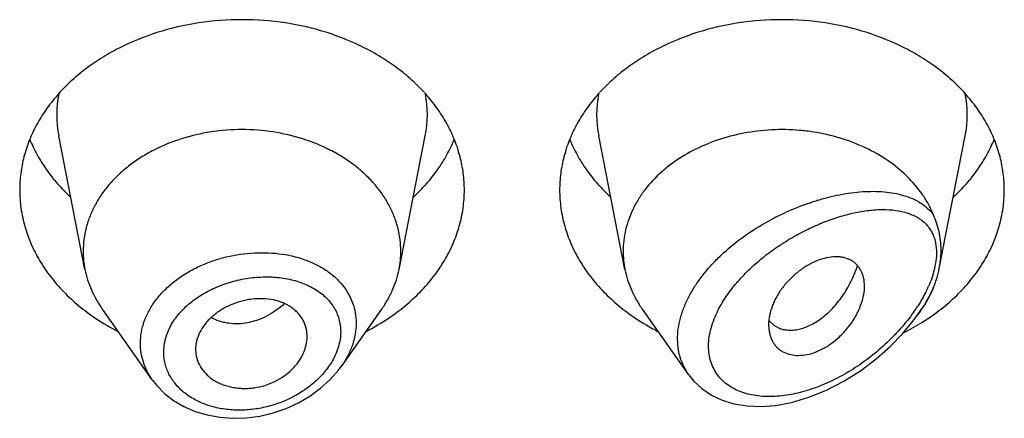
# Model space of a CAD drawing. Units: inches. Extents: x 0.7 to 21.1, y 4.9 to 13.7.
# Drawn here: x 20.2 to 20.5, y 10.7 to 10.9 of the extents above; entities that cross this region are included whole.
import ezdxf

# ---------------------------------------------------------------- set-up
doc = ezdxf.new("R2010")
doc.units = ezdxf.units.IN
doc.header["$LTSCALE"] = 1.21
doc.header["$MEASUREMENT"] = 0
doc.layers.get('0').update_dxf_attribs({"linetype": 'CONTINUOUS'})

msp = doc.modelspace()

# ---------------------------------------------------------------- linework, layer by layer
at = {"color": 7, "linetype": 'Continuous'}
for p, q in [((20.1995002509, 10.7912859178), (20.1912359409, 10.8333092918)), ((20.2983844346, 10.7912859178), (20.3066487446, 10.8333092918)), ((20.3695002509, 10.7912859178), (20.3612359409, 10.8333092918)), ((20.4684456828, 10.7915973604), (20.4766487446, 10.8333092918)), ((20.2206929747, 10.7565492411), (20.2049890795, 10.7787330448)), ((20.292895606, 10.7787330448), (20.2801814782, 10.7607727457)), ((20.3895740348, 10.758129914), (20.3749890795, 10.7787330448)), ((20.4617596337, 10.7771283355), (20.462895606, 10.7787330448)), ((20.4149655372, 10.7750393298), (20.416347685, 10.7737572124)), ((20.416347685, 10.7737572124), (20.4178960586, 10.772881227)), ((20.2343065674, 10.7661004747), (20.2343690253, 10.7649740818))]:
    msp.add_line(p, q, dxfattribs=at)
at = {"color": 9, "linetype": 'Continuous'}
msp.add_line((20.4674105181, 10.7939196601), (20.4668683673, 10.7911279756), dxfattribs=at)
at = {"color": 7, "linetype": 'Continuous'}
for points in [[(20.38957703, 10.758128279), (20.3912418381, 10.7560682083), (20.3937300732, 10.7537518013), (20.3967036433, 10.7517463737), (20.4001243911, 10.7501318436), (20.4039122634, 10.7489775379), (20.4079843852, 10.748313435), (20.4122953528, 10.7481448821), (20.4169230616, 10.7484889974), (20.4219722674, 10.7494173026), (20.4274305687, 10.7510213256), (20.4329338911, 10.7532475032), (20.4383726309, 10.7560534322), (20.4436427976, 10.7593807248), (20.448567984, 10.7630936152), (20.4529957458, 10.7670175269), (20.4568961849, 10.7710475578), (20.4602889116, 10.7751333121), (20.4617592726, 10.7771278245)], [(20.220686104, 10.7565588075), (20.2221150238, 10.7547290787), (20.2245698773, 10.7522379024), (20.2274199075, 10.7500247471), (20.2306280502, 10.7481340476), (20.2341503557, 10.7466001962), (20.2379392348, 10.7454546574), (20.241938826, 10.7447199719), (20.2460892774, 10.7444136681), (20.2503203976, 10.7445444497), (20.2545580995, 10.7451091514), (20.2587362818, 10.7460977759), (20.2627954293, 10.7474922106), (20.2666773722, 10.7492722031), (20.2703260055, 10.7514102635), (20.2736821746, 10.753872553), (20.2766880783, 10.7566137077), (20.2792951381, 10.759582917), (20.2801796492, 10.7607704013)]]:
    msp.add_lwpolyline(points, dxfattribs=at)
at = {"color": 9, "linetype": 'Continuous'}
for centre, radius, start, end in [((20.2250727015, 10.8399582469), 0.0344879256, 168.9359091926, 191.1509752719), ((20.2728119834, 10.8399582469), 0.0344879261, 348.8490246351, 11.0640907041), ((20.3950727015, 10.8399582469), 0.0344879256, 168.9359091925, 191.1509752718), ((20.4428119834, 10.8399582469), 0.0344879261, 348.8490246351, 11.0640907041), ((20.4289425257, 10.8018966885), 0.0394785895, 334.5751128126, 336.2638700953), ((20.4162001222, 10.8090282473), 0.0540963682, 324.9410955997, 327.0317961776)]:
    msp.add_arc(centre, radius, start, end, dxfattribs=at)
at = {"color": 7, "linetype": 'Continuous'}
for centre, radius, start, end in [((20.2284958908, 10.7970012379), 0.0295535496, 180.0183583459, 191.1506076658), ((20.2693887959, 10.7970012378), 0.0295535484, 348.8493920865, 359.981641434), ((20.3984944645, 10.7970011045), 0.0295521233, 180.0180992214, 191.1508887697), ((20.4365047619, 10.7978777481), 0.0325771881, 335.2147007956, 337.4024768807), ((20.2421641597, 10.8346379362), 0.0706657633, 236.2529021328, 242.8406273168), ((20.2551809994, 10.8355555821), 0.0717285321, 297.208228977, 303.6982415734001), ((20.4121641597, 10.8346379362), 0.0706657633, 236.2529021329, 242.8406273166), ((20.4266434188, 10.8332129577), 0.0689682082, 301.9894486389, 303.7672288801), ((20.4216223351, 10.7807508503), 0.008771227, 219.2422763609, 220.6295337922), ((20.4246696853, 10.8364851961), 0.0727891785, 296.5780415133, 301.9426153049)]:
    msp.add_arc(centre, radius, start, end, dxfattribs=at)
for points, knots in [([(20.3189423427, 10.8162753974), (20.3189423427, 10.8180309622), (20.3187154707, 10.8215580303), (20.3176994153, 10.8267869329), (20.3160180761, 10.8319121898), (20.3140869468, 10.8360333029), (20.3122383208, 10.839225508), (20.3101634168, 10.8423809213), (20.3071884434, 10.846172441), (20.3030823096, 10.8504019711), (20.2984571091, 10.8543011653), (20.2933574889, 10.8578331186), (20.2859197282, 10.8620489981), (20.2757055784, 10.8661951853), (20.2625796924, 10.8692196126), (20.2489423427, 10.8702405961), (20.2353049931, 10.8692196126), (20.2221791071, 10.8661951853), (20.2119649573, 10.8620489981), (20.2045271965, 10.8578331186), (20.1994275764, 10.8543011653), (20.1948023758, 10.8504019711), (20.1906962421, 10.846172441), (20.1877212687, 10.8423809213), (20.1856463647, 10.839225508), (20.1837977386, 10.8360333029), (20.1818666094, 10.8319121898), (20.1801852702, 10.8267869329), (20.1791692148, 10.8215580303), (20.1789423427, 10.8180309622), (20.1789423427, 10.8162753974)], [0, 0, 0, 0, 0.0270220874, 0.05422631269999999, 0.0817811317, 0.1098388845, 0.1241020487, 0.1385350411, 0.1679398556, 0.198124543, 0.2291157586, 0.2609084166, 0.293467814, 0.3605639872, 0.4297337228, 0.5, 0.5702662772, 0.6394360128000001, 0.7065321859999999, 0.7390915834, 0.7708842414, 0.8018754570000001, 0.8320601444, 0.8614649589, 0.8758979512999999, 0.8901611155, 0.9182188683, 0.9457736873, 0.9729779126000001, 1, 1, 1, 1]), ([(20.4889423427, 10.8162753974), (20.4889423427, 10.8180309622), (20.4887154707, 10.8215580303), (20.4876994153, 10.8267869329), (20.4860180761, 10.8319121898), (20.4840869468, 10.8360333029), (20.4822383208, 10.839225508), (20.4801634168, 10.8423809213), (20.4771884434, 10.846172441), (20.4730823096, 10.8504019711), (20.4684571091, 10.8543011653), (20.4633574889, 10.8578331186), (20.4559197282, 10.8620489981), (20.4457055784, 10.8661951853), (20.4325796924, 10.8692196126), (20.4189423427, 10.8702405961), (20.4053049931, 10.8692196126), (20.3921791071, 10.8661951853), (20.3819649573, 10.8620489981), (20.3745271965, 10.8578331186), (20.3694275764, 10.8543011653), (20.3648023758, 10.8504019711), (20.3606962421, 10.846172441), (20.3577212687, 10.8423809213), (20.3556463647, 10.839225508), (20.3537977386, 10.8360333029), (20.3518666094, 10.8319121898), (20.3501852702, 10.8267869329), (20.3491692148, 10.8215580303), (20.3489423427, 10.8180309622), (20.3489423427, 10.8162753974)], [0, 0, 0, 0, 0.0270220874, 0.05422631269999999, 0.0817811317, 0.1098388845, 0.1241020487, 0.1385350411, 0.1679398556, 0.198124543, 0.2291157586, 0.2609084166, 0.293467814, 0.3605639872, 0.4297337228, 0.5, 0.5702662772, 0.6394360128000001, 0.7065321859999999, 0.7390915834, 0.7708842414, 0.8018754570000001, 0.8320601444, 0.8614649589, 0.8758979512999999, 0.8901611155, 0.9182188683, 0.9457736873, 0.9729779126000001, 1, 1, 1, 1]), ([(20.2989423427, 10.7969917697), (20.2989423427, 10.7982457227), (20.2987802617, 10.8007650759), (20.2980545731, 10.8044999661), (20.2968534717, 10.8081610287), (20.295189829, 10.8117116154), (20.2930805016, 10.8151176921), (20.2905468022, 10.8183466596), (20.2876137327, 10.821367943), (20.2843100344, 10.8241530192), (20.2806674343, 10.8266758485), (20.2753547518, 10.8296871742), (20.2680589414, 10.8326487657), (20.2586833059, 10.8348090714), (20.2489423429, 10.8355383293), (20.2392013798, 10.8348090714), (20.2298257443, 10.8326487658), (20.222529934, 10.8296871743), (20.2172172514, 10.8266758486), (20.2135746513, 10.8241530193), (20.210270953, 10.8213679431), (20.2073378834, 10.8183466598), (20.204804184, 10.8151176923), (20.2026948566, 10.8117116156), (20.2010312139, 10.8081610289), (20.1998301125, 10.8044999663), (20.1991044238, 10.8007650762), (20.1989423427, 10.7982457229), (20.1989423427, 10.7969917699)], [0, 0, 0, 0, 0.0270222441, 0.0542278419, 0.0817828843, 0.1098414367, 0.1385266931, 0.1679320806, 0.1981175243, 0.2291096033, 0.2609029012, 0.2934630027, 0.3605607554, 0.4297321147, 0.4999999998, 0.5702678848, 0.6394392442, 0.7065369968999999, 0.7390970984999999, 0.7708903965, 0.8018824755, 0.8320679192, 0.8614733068000001, 0.8901585632, 0.9182171156000001, 0.9457721579999999, 0.9729777559, 1, 1, 1, 1]), ([(20.4665808969, 10.8086237511), (20.4661289594, 10.8097099213), (20.4650946061, 10.811856051), (20.4625364945, 10.8159942622), (20.458434162, 10.8208095533), (20.4523499149, 10.8257570457), (20.4427340986, 10.8312301204), (20.43308045, 10.8340780138), (20.4244955032, 10.8351071973), (20.4186124677, 10.835409537), (20.4112676608, 10.835041431), (20.4026907754, 10.833424721), (20.3946100214, 10.8306805604), (20.3872731336, 10.8268889138), (20.380907279, 10.822161857), (20.3765251847, 10.8174979798), (20.3737228992, 10.8134527516), (20.371997831, 10.8103211403), (20.3706411538, 10.8070834628), (20.3696636558, 10.8037648106), (20.3690739549, 10.8003922821), (20.3689423427, 10.7981224488), (20.3689423427, 10.7969917692)], [0, 0, 0, 0, 0.027743552, 0.0560530824, 0.1145633582, 0.175919414, 0.2400603205, 0.37459154, 0.4092041842, 0.4439575967, 0.5133986759, 0.5820667214, 0.6491413719, 0.7139489659, 0.7760412859, 0.8352702670000001, 0.8638979024, 0.8919215490000001, 0.9194275237, 0.9465222819, 0.9733356204000001, 1, 1, 1, 1]), ([(20.1821193163, 10.8322156598), (20.1827982196, 10.8305487048), (20.1843753389, 10.8272573971), (20.1873219226, 10.8225701209), (20.1908443159, 10.8181256127), (20.1935196341, 10.815387263), (20.1949373836, 10.8140703123)], [0, 0, 0, 0, 0.2412552897, 0.4878781851, 0.7406313698, 1, 1, 1, 1]), ([(20.3029473018, 10.8140703123), (20.3043650514, 10.815387263), (20.3070403696, 10.8181256127), (20.3105627629, 10.8225701209), (20.3135093465, 10.8272573971), (20.3150864658, 10.8305487048), (20.3157653692, 10.8322156598)], [0, 0, 0, 0, 0.2593686302, 0.5121218149, 0.7587447103, 1, 1, 1, 1]), ([(20.3521193163, 10.8322156598), (20.3527982196, 10.8305487048), (20.3543753389, 10.8272573971), (20.3573219226, 10.8225701209), (20.3608443159, 10.8181256127), (20.3635196341, 10.815387263), (20.3649373836, 10.8140703123)], [0, 0, 0, 0, 0.2412552897, 0.4878781851, 0.7406313698, 1, 1, 1, 1]), ([(20.4729473018, 10.8140703123), (20.4743650514, 10.815387263), (20.4770403696, 10.8181256127), (20.4805627629, 10.8225701209), (20.4835093465, 10.8272573971), (20.4850864658, 10.8305487048), (20.4857653692, 10.8322156598)], [0, 0, 0, 0, 0.2593686302, 0.5121218149, 0.7587447103, 1, 1, 1, 1]), ([(20.1789423427, 10.8162753974), (20.1789423427, 10.8143683004), (20.1792104215, 10.8105337816), (20.1804099955, 10.8048615424), (20.182392305, 10.799322305), (20.1851326338, 10.7939813939), (20.1885976823, 10.7888990581), (20.1927465152, 10.7841322355), (20.1975301592, 10.7797342869), (20.2010589737, 10.7771156168), (20.2029073412, 10.7758795128)], [0, 0, 0, 0, 0.1169856983, 0.2348947483, 0.3545853868, 0.4768022769, 0.6021344929, 0.7309920253, 0.8635990298, 1, 1, 1, 1]), ([(20.2949773442, 10.7758795128), (20.2968257117, 10.7771156168), (20.3003545262, 10.7797342869), (20.3051381703, 10.7841322355), (20.3092870032, 10.7888990581), (20.3127520517, 10.7939813939), (20.3154923805, 10.799322305), (20.3174746899, 10.8048615424), (20.318674264, 10.8105337816), (20.3189423427, 10.8143683004), (20.3189423427, 10.8162753974)], [0, 0, 0, 0, 0.1364009702, 0.2690079747, 0.3978655071, 0.5231977231, 0.6454146132, 0.7651052517, 0.8830143017000001, 1, 1, 1, 1]), ([(20.3489423427, 10.8162753974), (20.3489423427, 10.8143683004), (20.3492104215, 10.8105337816), (20.3504099955, 10.8048615424), (20.352392305, 10.799322305), (20.3551326338, 10.7939813939), (20.3585976823, 10.7888990581), (20.3627465152, 10.7841322355), (20.3675301592, 10.7797342869), (20.3710589737, 10.7771156168), (20.3729073412, 10.7758795128)], [0, 0, 0, 0, 0.1169856983, 0.2348947483, 0.3545853868, 0.4768022769, 0.6021344929, 0.7309920253, 0.8635990298, 1, 1, 1, 1]), ([(20.4649773442, 10.7758795128), (20.4668257117, 10.7771156168), (20.4703545262, 10.7797342869), (20.4751381703, 10.7841322355), (20.4792870032, 10.7888990581), (20.4827520516, 10.7939813939), (20.4854923805, 10.799322305), (20.4874746899, 10.8048615424), (20.488674264, 10.8105337816), (20.4889423427, 10.8143683004), (20.4889423427, 10.8162753974)], [0, 0, 0, 0, 0.1364009702, 0.2690079748, 0.3978655071, 0.5231977231, 0.6454146132999999, 0.7651052517, 0.8830143017000001, 1, 1, 1, 1]), ([(20.469039281, 10.7974902551), (20.4690392805, 10.7984609924), (20.4689375899, 10.8003785285), (20.4684614988, 10.8031987498), (20.4678040801, 10.8054717771), (20.4671410833, 10.8072655296), (20.4667712777, 10.8081662063), (20.4665809247, 10.8086236833)], [0, 0, 0, 0, 0.253618187, 0.5004690938, 0.7456580748, 0.8705441531, 1, 1, 1, 1]), ([(20.4684456797, 10.7915973486), (20.4685431933, 10.792093187), (20.4688807498, 10.7940401553), (20.469039282, 10.7960196421), (20.4690392812, 10.7974902558)], [0, 0, 0, 0, 0.2557434256, 1, 1, 1, 1]), ([(20.4449423427, 10.7860294518), (20.4449423747, 10.7869013865), (20.4447657158, 10.7885856238), (20.4440563994, 10.7905486696), (20.443232333, 10.7918932455), (20.4424989253, 10.7927813398), (20.4416454058, 10.7935516708), (20.4406736223, 10.7941912142), (20.4395898935, 10.7946869379), (20.4384071811, 10.795036558), (20.4371378993, 10.7952395446), (20.4353045485, 10.7953173311), (20.4328531001, 10.7950221034), (20.4298527522, 10.7940878474), (20.4273848067, 10.792844269), (20.4254510361, 10.7916039722), (20.4235476523, 10.7901982939), (20.4217722379, 10.7886064352), (20.4201607795, 10.7868596933), (20.4186964392, 10.7850460841), (20.4174468547, 10.7831190147), (20.4164398051, 10.7811194694), (20.4152723945, 10.7783013279), (20.4147315807, 10.7757871471), (20.4147315807, 10.7738245482)], [0, 0, 0, 0, 0.0553252257, 0.106393842, 0.13092767, 0.1551029204, 0.1792212237, 0.2036114706, 0.2286269574, 0.2545604279, 0.281630206, 0.3099813932, 0.3707757775, 0.4371779622, 0.5084379593, 0.5453855384, 0.5828683459, 0.6584865278, 0.6962146886, 0.7335761729000001, 0.8062985870999999, 0.8413896769, 0.87547093, 1, 1, 1, 1]), ([(20.1995002463, 10.7912859172), (20.1997168823, 10.790184375), (20.2002781724, 10.7879891127), (20.2014834934, 10.7847839963), (20.2030469996, 10.7816724115), (20.2043067552, 10.7796969145), (20.2049890934, 10.7787330506)], [0, 0, 0, 0, 0.2441133506, 0.4915198585, 0.7432101868000001, 1, 1, 1, 1]), ([(20.2928955921, 10.7787330506), (20.2935779303, 10.7796969145), (20.2948376859, 10.7816724115), (20.2964011921, 10.7847839963), (20.2976065131, 10.7879891127), (20.2981678032, 10.790184375), (20.2983844392, 10.7912859172)], [0, 0, 0, 0, 0.2567898132, 0.5084801416, 0.7558866496, 1, 1, 1, 1]), ([(20.3695002474, 10.7912859174), (20.3697168829, 10.7901843767), (20.3702781816, 10.7879891144), (20.3714834828, 10.7847839899), (20.3730469953, 10.781672404), (20.3743067652, 10.7796969198), (20.374989097, 10.7787330521)], [0, 0, 0, 0, 0.2441129616, 0.4915203615, 0.7432103436, 1, 1, 1, 1]), ([(20.4178960586, 10.772881227), (20.418355986, 10.7726857296), (20.4193326723, 10.7723733088), (20.4208879431, 10.772152202), (20.4225347124, 10.7721711569), (20.4248895048, 10.7725280259), (20.4279661281, 10.7736325594), (20.4308766587, 10.7754667741), (20.4331561973, 10.7773519488), (20.4348558638, 10.7790088746), (20.4364803441, 10.7808568856), (20.4380089035, 10.7828813151), (20.4394207039, 10.7850668382), (20.4406932285, 10.7873986832), (20.4418093806, 10.7898563394), (20.4424449319, 10.7915540873), (20.442736191, 10.7924170012)], [0, 0, 0, 0, 0.0431500503, 0.08800064490000001, 0.1350953094, 0.1848286104, 0.2930944873, 0.4144480665999999, 0.4799586537, 0.548300971, 0.6191609898, 0.6922104597, 0.7671272056999999, 0.8436123466, 0.9213638548, 1, 1, 1, 1]), ([(20.4665808908, 10.7853597751), (20.4667868983, 10.7858548815), (20.4671718256, 10.7868676079), (20.4678416569, 10.7889353356), (20.468235278, 10.7905274964), (20.4684456797, 10.7915973486)], [0, 0, 0, 0, 0.2467754759, 0.4982415625, 1, 1, 1, 1]), ([(20.4151197292, 10.7707475608), (20.4153163796, 10.7700158045), (20.4157310207, 10.7689532073), (20.4165293901, 10.7676891594), (20.4172360408, 10.7668418036), (20.4180526221, 10.7660980285), (20.4192955978, 10.7652494099), (20.4211276846, 10.7645054616), (20.4235859876, 10.7641455082), (20.4262501866, 10.7643061638), (20.4290323163, 10.7649980462), (20.4313302345, 10.7660079838), (20.4331383615, 10.7670500291), (20.434936803, 10.7682565197), (20.4370591352, 10.7700004959), (20.4393390533, 10.7723848773), (20.4409761862, 10.7745790298), (20.4420929956, 10.7764173858), (20.4430576142, 10.778249221), (20.4440133426, 10.7805528819), (20.4447494177, 10.7833099591), (20.4449423751, 10.7851464778), (20.4449423427, 10.7860294518)], [0, 0, 0, 0, 0.0507653794, 0.0754658569, 0.0999497236, 0.1244538037, 0.1492295167, 0.2004763406, 0.2552726091, 0.314403882, 0.3781785615, 0.4463602638, 0.4818102467, 0.5179138373, 0.5913529032, 0.6653343063, 0.7384381533, 0.7742450053000001, 0.8093630129, 0.8770752745, 0.9408428679999999, 1, 1, 1, 1]), ([(20.2694423427, 10.7701378788), (20.2694423427, 10.7705865261), (20.2693876189, 10.7714802321), (20.2691423065, 10.7727956118), (20.2687388344, 10.7740660094), (20.2681820049, 10.7752808029), (20.2674753351, 10.776429776), (20.2666222108, 10.7775018804), (20.2656263579, 10.7784857957), (20.264091197, 10.7796783839), (20.2623049737, 10.7806156283), (20.2603597857, 10.7812969279), (20.258246642, 10.7818266881), (20.2554437099, 10.7821521028), (20.2525760859, 10.782026717), (20.2502707247, 10.781652451), (20.2479811172, 10.7810985853), (20.2452228326, 10.7801073605), (20.2426527893, 10.7787507105), (20.240775695, 10.7774662728), (20.2394867741, 10.7764209949), (20.2383221078, 10.7752931491), (20.23696779, 10.7737179045), (20.2356079705, 10.7716093886), (20.2347260826, 10.7693215734), (20.2343682268, 10.7674755322), (20.2343065674, 10.7665557058), (20.2343065674, 10.7661004747)], [0, 0, 0, 0, 0.0271422897, 0.05400725360000001, 0.0807552743, 0.1075773622, 0.134653873, 0.1621607095, 0.1902705041, 0.219141093, 0.2795263544, 0.311175985, 0.3437213753, 0.4111506548, 0.4810625494, 0.5166183995, 0.5523228238, 0.6234564051, 0.6933196862000001, 0.7274733581999999, 0.7609333594, 0.7935946124, 0.8254161287, 0.8864725673, 0.9444143829, 0.9724594042, 1, 1, 1, 1]), ([(20.4628956059, 10.7787330449), (20.4635128644, 10.779605007), (20.4646612932, 10.7813876067), (20.4656413793, 10.7832683885), (20.4660811047, 10.7842207668)], [0, 0, 0, 0, 0.5045664376, 1, 1, 1, 1]), ([(20.4147315807, 10.7738245482), (20.4147315807, 10.7735571726), (20.4147621405, 10.7725221965), (20.4149203988, 10.77148929), (20.4151197292, 10.7707475608)], [0, 0, 0, 0, 0.2582286572, 1, 1, 1, 1]), ([(20.2343687905, 10.7649740432), (20.2344167745, 10.7645403666), (20.2345682985, 10.763677865), (20.2350866055, 10.761996344), (20.2361324286, 10.7599978881), (20.2376293451, 10.7582654622), (20.2390685732, 10.7570629078), (20.2402840931, 10.7562529549), (20.2416078676, 10.7555513444), (20.2435188558, 10.7547575382), (20.2455719265, 10.7542082632), (20.2477085399, 10.7539051862), (20.2493692731, 10.7538040556), (20.2510565578, 10.7538379293), (20.2533251078, 10.7540706298), (20.256127648, 10.7547066575), (20.2593203457, 10.7559620275), (20.2622391559, 10.7576562335), (20.264767051, 10.7597359829), (20.2667956857, 10.7621287559), (20.2682879499, 10.7647151842), (20.2692170906, 10.7674009352), (20.2694423427, 10.7692413453), (20.2694423427, 10.7701378788)], [0, 0, 0, 0, 0.0267681842, 0.05354944599999999, 0.1077251319, 0.1637588046, 0.1927961919, 0.2226017089, 0.2531967851, 0.2845642522, 0.3494099441, 0.3828473763, 0.4168603813, 0.4513657641, 0.486264988, 0.5566306758, 0.6268889814999999, 0.6959698902, 0.7628442397, 0.8267180136, 0.8873865648, 0.9449981644, 1, 1, 1, 1])]:
    msp.add_open_spline(points, degree=3, knots=knots, dxfattribs=at)
at = {"color": 9, "linetype": 'Continuous'}
for points, knots in [([(20.3895608604, 10.7581485143), (20.3889723446, 10.758979821), (20.38792453, 10.7607523112), (20.3868070412, 10.7636593085), (20.386165291, 10.7667774092), (20.3860133603, 10.7700571804), (20.3863518899, 10.7734485509), (20.387170413, 10.7769015685), (20.3884488231, 10.7803682107), (20.3901577676, 10.7838039764), (20.3922612567, 10.7871688933), (20.3947191859, 10.7904275123), (20.3974882144, 10.7935502584), (20.4015514128, 10.7975158825), (20.4071490812, 10.8019860776), (20.4143955757, 10.8065235046), (20.4219319412, 10.8102090375), (20.4283406284, 10.8125764202), (20.4334276765, 10.8140106485), (20.4371450417, 10.8148432793), (20.4407893479, 10.8154415046), (20.4443413872, 10.8157999241), (20.4477816414, 10.8159111822), (20.4510897165, 10.8157658246), (20.4542434955, 10.815352111), (20.4572182622, 10.8146554659), (20.459985212, 10.8136583824), (20.4625104403, 10.8123408778), (20.464751207, 10.8106833301), (20.4660189567, 10.8093430173), (20.4665808969, 10.8086237511)], [0, 0, 0, 0, 0.0262443982, 0.0527692499, 0.0798963743, 0.1079143572, 0.13704709, 0.1674304222, 0.1991083248, 0.2320445172, 0.2661327734, 0.3012135644, 0.3370951611, 0.3735685706, 0.4474051279, 0.5211583276, 0.5934543305, 0.6632015147, 0.6968602677, 0.7295857689, 0.7613062678, 0.7919628504, 0.8215102981999999, 0.8499204289, 0.8771903329, 0.9033525682, 0.9284937972, 0.9527786287000001, 0.9764813211, 1, 1, 1, 1]), ([(20.3985052208, 10.7777712795), (20.3988890934, 10.778573484), (20.3997307332, 10.780167826), (20.4016683791, 10.7832920273), (20.4045252529, 10.7870386619), (20.4084613182, 10.7911945678), (20.4127963246, 10.7949958561), (20.4174068264, 10.7984066872), (20.422190021, 10.801408396), (20.4270615126, 10.8039899246), (20.4319511433, 10.8061436682), (20.4367990666, 10.8078611249), (20.4415518035, 10.809129669), (20.4461580167, 10.8099300147), (20.4505654445, 10.8102329569), (20.4547137359, 10.8099968479), (20.4579479577, 10.809287619), (20.4602928755, 10.8083693962), (20.4618975532, 10.8075108457), (20.4633531463, 10.8064620134), (20.4642070384, 10.8056319147), (20.4645976898, 10.8051876472)], [0, 0, 0, 0, 0.0336822801, 0.0682065996, 0.1391507078, 0.2116690552, 0.2846662801, 0.3572355128, 0.428652607, 0.4983462218, 0.5658625227, 0.6308328591, 0.6929494054, 0.7519532177, 0.8076408533, 0.8599061638, 0.9088518173000001, 0.9322582395, 0.9551031148000001, 0.9775938972, 1, 1, 1, 1]), ([(20.4645976898, 10.8051876472), (20.4648907086, 10.804854403), (20.4654433811, 10.8041461812), (20.4661482925, 10.8029787656), (20.4667243719, 10.8017007703), (20.467321022, 10.7998170013), (20.4676802532, 10.7971902693), (20.4675582151, 10.7950329212), (20.4674105181, 10.7939196601)], [0, 0, 0, 0, 0.1111892254, 0.2244823534, 0.3409299507, 0.4615986742, 0.7186073069, 1, 1, 1, 1]), ([(20.2169539134, 10.768047733), (20.2169540161, 10.7692058698), (20.2171648747, 10.7715534126), (20.2180899343, 10.7750126397), (20.2196050514, 10.7783767099), (20.2216767587, 10.7815849989), (20.2242618219, 10.7845849439), (20.2273094565, 10.7873287196), (20.2307612949, 10.789775216), (20.234554207, 10.7918875437), (20.2386201656, 10.7936371735), (20.2443099169, 10.7954535982), (20.2502359929, 10.7964591317), (20.2561686074, 10.7966179705), (20.2618750504, 10.7962168028), (20.2660514775, 10.7952829374), (20.2686746495, 10.7943530203)], [0, 0, 0, 0, 0.0525188533, 0.1062408011, 0.1616666385, 0.2191413533, 0.2788322355, 0.3407256475, 0.4046482158, 0.4702908305, 0.5372445345, 0.6050271801, 0.7408240243, 0.8079279123, 0.8737917045, 1, 1, 1, 1]), ([(20.2686746495, 10.7943530203), (20.269868351, 10.7939298519), (20.2716104595, 10.7932012145), (20.273806794, 10.7920315933), (20.2758453624, 10.7907710613), (20.2781656614, 10.7889908197), (20.2805476271, 10.7865272821), (20.2824547247, 10.7837870561), (20.2838461478, 10.7808109409), (20.284689477, 10.7776504519), (20.2848746058, 10.7754753761), (20.2848746499, 10.7743854224)], [0, 0, 0, 0, 0.1383349437, 0.2056253903, 0.2716493582, 0.3999772098, 0.523933694, 0.6444870525, 0.7629678159000001, 0.8809475095, 1, 1, 1, 1]), ([(20.4668683673, 10.7911279756), (20.4666508559, 10.790267316), (20.46612223, 10.7885334139), (20.4654527309, 10.786849788), (20.4650815798, 10.7860055652)], [0, 0, 0, 0, 0.4904728007, 1, 1, 1, 1]), ([(20.2242982327, 10.7652521993), (20.2242983962, 10.7659503242), (20.2243957941, 10.7673603551), (20.2248185761, 10.7694584152), (20.2255150716, 10.7715329088), (20.2268148635, 10.774273557), (20.2286187708, 10.7768442501), (20.2308140967, 10.7791781577), (20.2326856975, 10.7808401507), (20.234735889, 10.7823738699), (20.2369449962, 10.7837658001), (20.2392890068, 10.7850079413), (20.2425729305, 10.7864568136), (20.246877362, 10.787841447), (20.25132352, 10.7886461655), (20.2548939656, 10.7889265131), (20.2583855542, 10.7889622606), (20.2626156802, 10.7885618003), (20.2666468851, 10.78753975), (20.2696051701, 10.786347555), (20.2716403103, 10.7852920607), (20.2734997607, 10.7840670282), (20.2751635024, 10.7826802447), (20.2766124204, 10.7811413265), (20.277826668, 10.7794608782), (20.2787897202, 10.7776540649), (20.2794862095, 10.7757379147), (20.2799067059, 10.7737344902), (20.2800000385, 10.7723670642), (20.280000122, 10.7716798762)], [0, 0, 0, 0, 0.0274422252, 0.05536359019999999, 0.0839168676, 0.1132363568, 0.1743705541, 0.2063036376, 0.2390789596, 0.2726221237, 0.3068401484, 0.3416125048, 0.3768038171, 0.4478302322, 0.5187731633, 0.5538666609, 0.5885141497999999, 0.655938322, 0.7202832140000001, 0.7511693040999999, 0.7811516738, 0.8102489508, 0.8385280189000001, 0.8660990192, 0.8931177239, 0.9197837525, 0.9463238705, 0.9729876888, 1, 1, 1, 1]), ([(20.4645975702, 10.7849474456), (20.4643810172, 10.7844916605), (20.4634671639, 10.7826569332), (20.4624260222, 10.7808865815), (20.4615854975, 10.7795904355)], [0, 0, 0, 0, 0.2462208063, 1, 1, 1, 1]), ([(20.466580896, 10.7853597872), (20.4659195484, 10.7839350596), (20.4644278747, 10.7811167057), (20.4626912061, 10.778444297), (20.461759633, 10.7771283367)], [0, 0, 0, 0, 0.4934686115999999, 1, 1, 1, 1]), ([(20.2622519336, 10.7805364883), (20.2606448542, 10.7790048944), (20.2579114665, 10.7770409846), (20.2543838898, 10.7754831471), (20.2523260702, 10.7748346598), (20.250279839, 10.7743589951), (20.2477151811, 10.7740830976), (20.2451767475, 10.7742272154), (20.2432270397, 10.7745894633), (20.2413709687, 10.7751028368), (20.2400430681, 10.7756681355), (20.2392111477, 10.7761225221)], [0, 0, 0, 0, 0.2662505926, 0.3970213128, 0.4613212083, 0.5247453182999999, 0.648757633, 0.7692240616, 0.8281982351999999, 0.8863139564, 1, 1, 1, 1]), ([(20.4604813499, 10.7779543043), (20.4591628816, 10.7760743304), (20.4562931231, 10.7724704407), (20.4514665318, 10.7675667181), (20.4462348684, 10.7631964507), (20.4407126457, 10.7594134979), (20.434994498, 10.7562662916), (20.42916942, 10.7538076059), (20.4233334733, 10.752098045), (20.4184843886, 10.7513446623), (20.4147187631, 10.7512087311), (20.4120122712, 10.7513438346), (20.4094099883, 10.7517243876), (20.4069379008, 10.7523593441), (20.4046252002, 10.7532569382), (20.402504514, 10.754423105), (20.4006093105, 10.755857736), (20.3989804542, 10.757561463), (20.3976516058, 10.7595187828), (20.3966578258, 10.7617111481), (20.3960282381, 10.7641093889), (20.3957739086, 10.7666760185), (20.3959022129, 10.7693726859), (20.3965937437, 10.7731656214), (20.3976373206, 10.7759575695), (20.3985052208, 10.7777712795)], [0, 0, 0, 0, 0.0736247442, 0.1473371636, 0.2202742187, 0.2918555467, 0.3616331408, 0.4292060044, 0.4941797954, 0.5561639166, 0.5859493847, 0.6148749358, 0.6429307578, 0.6701337327, 0.6965400434000001, 0.7222636615000001, 0.7474857573, 0.7724571104000001, 0.7975021798, 0.8229813468000001, 0.8492609512999999, 0.8766472718, 0.905364105, 0.9355311783, 1, 1, 1, 1]), ([(20.2848746499, 10.7743854224), (20.2848745513, 10.7732334605), (20.284664099, 10.7708886218), (20.2837558993, 10.7674167079), (20.28227376, 10.7640077413), (20.2809500098, 10.7618583228), (20.2802094138, 10.7608121689)], [0, 0, 0, 0, 0.2372283823, 0.4820104712, 0.7360408046, 1, 1, 1, 1]), ([(20.280000122, 10.7716798762), (20.2799997654, 10.770113187), (20.2794960082, 10.7668640674), (20.2781698037, 10.763872142), (20.2773311413, 10.7624264186)], [0, 0, 0, 0, 0.4838361993, 1, 1, 1, 1]), ([(20.2206864513, 10.756558474), (20.2200849071, 10.7574091919), (20.2190113926, 10.7591827944), (20.2178292478, 10.7620357768), (20.2171127221, 10.7650088783), (20.2169539601, 10.7670361253), (20.2169539134, 10.768047733)], [0, 0, 0, 0, 0.2548738079, 0.5049906361, 0.7525387678000001, 1, 1, 1, 1]), ([(20.2773311413, 10.7624264186), (20.2766347868, 10.7612260119), (20.2749877554, 10.7588962448), (20.2719504539, 10.7557800195), (20.2689989042, 10.7535053387), (20.2664204211, 10.7518995157), (20.2623246125, 10.7497023766), (20.2571228364, 10.7478997794), (20.250988265, 10.7469926032), (20.2464047692, 10.7469073738), (20.241958519, 10.7474273338), (20.2377662557, 10.7485413572), (20.2345470632, 10.7499659126), (20.2322233906, 10.7513797162), (20.2301329395, 10.7529286134), (20.2283078036, 10.7547304789), (20.2268309188, 10.7567458412), (20.2259179296, 10.7583296205), (20.2251987863, 10.759986446), (20.2246812932, 10.7617033896), (20.224368408, 10.7634649738), (20.2242983121, 10.7646562154), (20.2242982327, 10.7652521993)], [0, 0, 0, 0, 0.06142333389999999, 0.1255850091, 0.1919553454, 0.2257948955, 0.2599439953, 0.3976191972999999, 0.4662836468, 0.5339025552000001, 0.5998999795000001, 0.6637894864, 0.7252006602, 0.7549445217, 0.7840249526999999, 0.8402431215999999, 0.8675592741, 0.8944355407, 0.9209816605, 0.9473265423, 0.9736213483, 1, 1, 1, 1])]:
    msp.add_open_spline(points, degree=3, knots=knots, dxfattribs=at)

doc.saveas('drawing.dxf')
